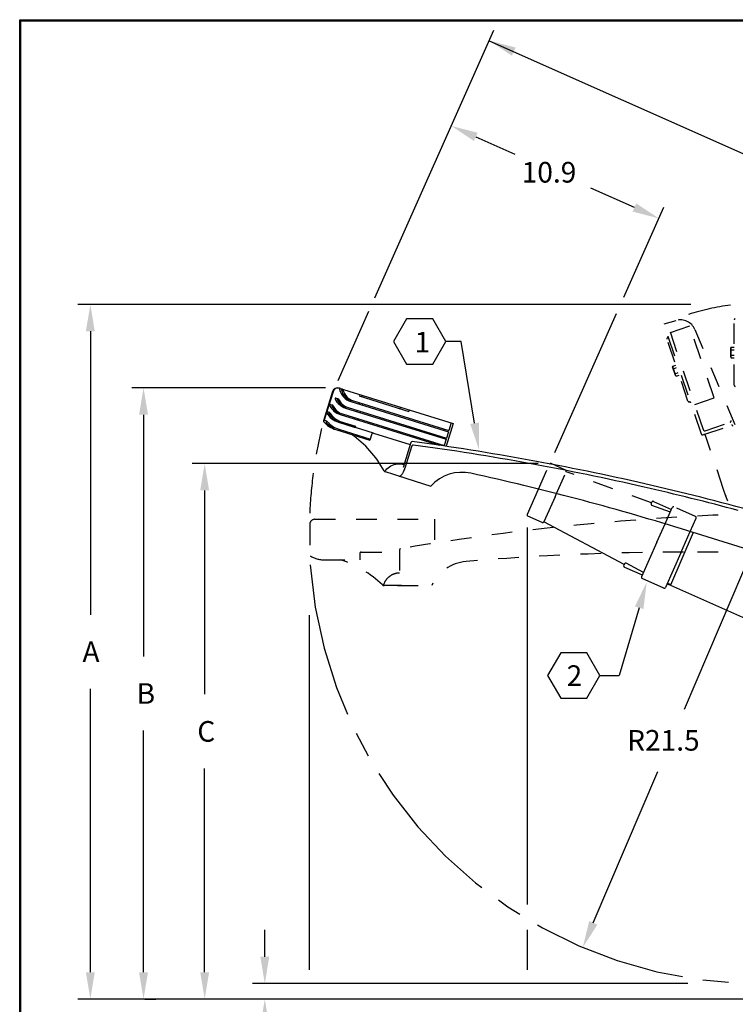
# Model space of a CAD drawing. Extents: x 0 to 10.2, y 0 to 7.7.
# Drawn here: x 0 to 3.5, y 2.9 to 7.7 of the extents above; entities that cross this region are included whole.
import ezdxf

# ---------------------------------------------------------------- set-up
doc = ezdxf.new("R2010")
doc.units = 0
doc.header["$MEASUREMENT"] = 0
doc.linetypes.add('CENTER-1', pattern=[1, 0.75, -0.0625, 0.125, -0.0625])
doc.linetypes.add('DASH-4', pattern=[0.09, 0.05, -0.04])
for name, color, linetype in [('1', 1, 'CONTINUOUS'), ('2', 2, 'CONTINUOUS'), ('3', 3, 'CONTINUOUS'), ('4', 4, 'CONTINUOUS'), ('5', 5, 'CONTINUOUS'), ('6', 6, 'CONTINUOUS'), ('7', 10, 'CONTINUOUS'), ('9', 9, 'CONTINUOUS'), ('TEMPLATE', 3, 'CONTINUOUS')]:
    doc.layers.add(name, color=color, linetype=linetype)
doc.styles.get("Standard").update_dxf_attribs({"font": 'SIMPLEX'})

# ---------------------------------------------------------------- blocks, each defined once
blk = doc.blocks.new('TITLE')
at = {"layer": 'TEMPLATE', "color": 3}
for p, q in [((0, 0), (0, 7.7)), ((0, 7.7), (10.15, 7.7)), ((0, 0), (0, 7.7)), ((0, 7.7), (10.15, 7.7)), ((0, 7.695), (10.15, 7.695)), ((0.005, 0), (0.005, 7.7))]:
    blk.add_line(p, q, dxfattribs=at)
blk = doc.blocks.new('A-LS-MIN')
at = {"layer": 'TEMPLATE'}
blk.add_blockref('TITLE', (0, 0), dxfattribs=at)

msp = doc.modelspace()

# ---------------------------------------------------------------- linework, layer by layer
at = {"layer": '1'}
msp.add_line((0, 0), (0, 7.7), dxfattribs=at)
at = {"layer": '1', "linetype": 'DASH-4'}
for p, q in [((3.466, 5.9277), (3.466, 6.2447)), ((3.4486, 6.1084), (3.4505, 6.1119)), ((3.4505, 6.1119), (3.466, 6.1119)), ((3.4486, 6.0641), (3.4486, 6.1084)), ((3.4486, 6.0641), (3.4505, 6.0607)), ((3.4505, 6.0991), (3.466, 6.0991)), ((3.4505, 6.0735), (3.466, 6.0735)), ((3.4505, 6.0607), (3.466, 6.0607))]:
    msp.add_line(p, q, dxfattribs=at)
for centre, radius, start, end in [((3.472, 6.2447), 0.00607, 99.5941, 180), ((3.4599, 6.1055), 0.0113, 145.568, 214.432), ((3.4908, 6.0863), 0.0423, 162.3865, 197.6135), ((3.4599, 6.0671), 0.0113, 145.568, 214.432), ((3.472, 5.9277), 0.00607, 180, 260.4059)]:
    msp.add_arc(centre, radius, start, end, dxfattribs=at)
at = {"layer": '2', "linetype": 'DASH-4'}
for p, q in [((3.1252, 6.2246), (3.1836, 6.2416)), ((3.3065, 5.6905), (3.1252, 6.2246)), ((3.3166, 5.711), (3.1408, 6.2291)), ((3.1563, 6.1835), (3.25, 6.2153)), ((3.3683, 5.8668), (3.25, 6.2153)), ((3.2748, 6.198), (3.4798, 5.7091)), ((3.2415, 5.8506), (3.1396, 6.1508)), ((3.1669, 6.0161), (3.1677, 6.02)), ((3.1811, 5.9742), (3.1669, 6.0161)), ((3.1677, 6.02), (3.1823, 6.025)), ((3.1718, 6.0079), (3.1864, 6.0129)), ((3.18, 5.9837), (3.1946, 5.9886)), ((3.1811, 5.9742), (3.1841, 5.9716)), ((3.1841, 5.9716), (3.1987, 5.9765)), ((3.2746, 5.835), (3.3683, 5.8668)), ((3.318, 5.688), (3.452, 5.7335)), ((3.3243, 5.7072), (3.4468, 5.7488)), ((3.3142, 5.6867), (3.318, 5.688)), ((3.4145, 5.4226), (3.3257, 5.6842)), ((3.3389, 5.6951), (3.3418, 5.6961)), ((3.4256, 5.39), (3.4145, 5.4226)), ((3.434, 5.3652), (3.4256, 5.39))]:
    msp.add_line(p, q, dxfattribs=at)
for centre, radius, start, end in [((3.2048, 6.1687), 0.0759, 22.7439, 106.25), ((3.1395, 6.1635), 0.00607, 298.3441, 18.75), ((3.1453, 6.1528), 0.00607, 118.3441, 198.75), ((3.1785, 6.017), 0.0113, 164.318, 233.182), ((3.214, 6.0088), 0.0423, 181.1365, 216.3635), ((3.1909, 5.9806), 0.0113, 164.318, 233.182), ((3.2472, 5.8525), 0.00607, 198.75, 279.1559), ((3.2492, 5.8405), 0.00607, 18.75, 99.1559), ((3.4449, 5.7546), 0.00607, 288.75, 18.75), ((3.454, 5.7277), 0.00607, 18.75, 108.75), ((3.3123, 5.6924), 0.00607, 198.75, 288.75), ((3.3224, 5.713), 0.00607, 198.75, 288.75), ((3.32, 5.6822), 0.00607, 18.75, 108.75), ((3.4285, 5.391), 0.00304, 153.75, 198.75)]:
    msp.add_arc(centre, radius, start, end, dxfattribs=at)
at = {"layer": '3'}
msp.add_line((0, 0), (0, 7.7), dxfattribs=at)
at = {"layer": '4'}
for p, q in [((1.7225, 6.3513), (2.3003, 7.6491)), ((2.2776, 7.5982), (3.6234, 6.999)), ((2.2123, 7.1319), (2.4016, 7.0477)), ((2.9818, 6.7894), (2.7707, 6.8833)), ((2.9302, 6.3539), (3.1249, 6.7913)), ((0.3026, 6.3192), (0.2827, 6.3192)), ((3.2554, 6.3192), (0.2865, 6.3192)), ((1.5444, 5.9514), (1.6939, 6.2871)), ((2.5951, 5.6014), (2.8953, 6.2756)), ((0.3427, 6.1892), (0.3427, 4.8152)), ((1.4836, 5.9148), (0.5438, 5.9148)), ((0.6006, 5.7848), (0.6006, 4.613)), ((2.5151, 5.5474), (0.8372, 5.5474)), ((0.8972, 5.4174), (0.8972, 4.4293)), ((2.4609, 5.2382), (2.4609, 3.4098)), ((3.5623, 5.1507), (3.2231, 4.3551)), ((1.4044, 4.812), (1.4044, 3.0924)), ((0.3427, 3.0812), (0.3427, 4.4552)), ((0.6006, 3.0812), (0.6006, 4.253)), ((0.8972, 3.0812), (0.8972, 4.0693)), ((2.7821, 3.3209), (3.0953, 4.0554)), ((1.189, 3.1564), (1.189, 3.2864)), ((2.4609, 3.2867), (2.4609, 3.0924)), ((3.2412, 3.0264), (1.129, 3.0264)), ((0.3026, 2.9512), (0.2827, 2.9512)), ((5.1293, 2.9512), (0.2978, 2.9512)), ((0.6069, 2.9512), (0.6606, 2.9512))]:
    msp.add_line(p, q, dxfattribs=at)
at = {"layer": '4', "linetype": 'CENTER-1'}
for radius, start, end in [(1.1155, 97.1976, 107.896), (2.1829, 166.5101, 169.8665), (2.1829, 172.3243, 177.4167), (2.1829, 184.0215, 267.5983)]:
    msp.add_arc((3.5872, 5.2093), radius, start, end, dxfattribs=at)
at = {"layer": '4'}
for points in [[(2.3876, 7.5255), (2.4052, 7.5651), (2.2776, 7.5982)], [(2.2035, 7.1121), (2.2211, 7.1517), (2.0936, 7.1848)], [(2.9729, 6.7696), (2.9906, 6.8092), (3.1005, 6.7365)], [(0.3643, 6.1892), (0.321, 6.1892), (0.3427, 6.3192)], [(0.6223, 5.7848), (0.579, 5.7848), (0.6006, 5.9148)], [(0.9189, 5.4174), (0.8756, 5.4174), (0.8972, 5.5474)], [(2.802, 3.3124), (2.7621, 3.3294), (2.7311, 3.2013)], [(1.2106, 3.1564), (1.1673, 3.1564), (1.189, 3.0264)], [(0.3643, 3.0812), (0.321, 3.0812), (0.3427, 2.9512)], [(0.6223, 3.0812), (0.579, 3.0812), (0.6006, 2.9512)], [(0.9189, 3.0812), (0.8756, 3.0812), (0.8972, 2.9512)], [(1.2106, 2.8212), (1.1673, 2.8212), (1.189, 2.9512)]]:
    msp.add_solid(points, dxfattribs=at)
at = {"layer": '5', "linetype": 'DASH-4'}
for p, q in [((2.5163, 5.4243), (2.5697, 5.5443)), ((2.6476, 5.5163), (2.5777, 5.5474)), ((2.6035, 5.4024), (2.6506, 5.5082)), ((3.0649, 5.3574), (2.6506, 5.5082)), ((2.5156, 5.4226), (2.5163, 5.4243)), ((3.0632, 5.3535), (3.0666, 5.3612)), ((3.0746, 5.3642), (3.1615, 5.3255)), ((3.1559, 5.3128), (3.0666, 5.3453)), ((3.1304, 5.2556), (3.1655, 5.3344)), ((3.2781, 5.291), (3.1735, 5.3375)), ((3.2523, 5.2182), (3.2811, 5.2829))]:
    msp.add_line(p, q, dxfattribs=at)
at = {"layer": '5', "linetype": 'CONTINUOUS'}
for p, q in [((2.5156, 5.4226), (2.4614, 5.301)), ((2.5965, 5.3866), (2.6035, 5.4024)), ((2.5965, 5.3866), (2.5423, 5.265)), ((3.0908, 5.1665), (3.1304, 5.2556)), ((3.2064, 5.1151), (3.2523, 5.2182)), ((3.0908, 5.1665), (3.016, 4.9987)), ((3.2064, 5.1151), (3.1316, 4.9472)), ((2.9334, 5.0619), (2.93, 5.0543)), ((3.1557, 4.9603), (3.1586, 4.9562)), ((4.9925, 4.1397), (3.1586, 4.9562))]:
    msp.add_line(p, q, dxfattribs=at)
at = {"layer": '5'}
for p, q in [((2.5343, 5.2619), (2.4645, 5.293)), ((2.9316, 5.0581), (2.5423, 5.265)), ((3.0256, 5.0203), (2.9418, 5.0648)), ((2.933, 5.0463), (3.02, 5.0076)), ((3.1236, 4.9441), (3.0191, 4.9906))]:
    msp.add_line(p, q, dxfattribs=at)
at = {"layer": '5', "linetype": 'CONTINUOUS'}
for points in [[(3.2671, 5.2136), (3.1573, 4.958)], [(3.1407, 4.9675), (3.1424, 4.9687), (3.1443, 4.9679)], [(3.1443, 4.9679), (3.1449, 4.9626), (3.1458, 4.9622), (3.1501, 4.9653), (3.152, 4.9644)], [(3.152, 4.9644), (3.1526, 4.9592), (3.1535, 4.9587), (3.1557, 4.9603)]]:
    msp.add_lwpolyline(points, dxfattribs=at)
at = {"layer": '5', "linetype": 'DASH-4'}
for centre, start, end in [((2.5753, 5.5418), 66, 156), ((2.6451, 5.5107), 336, 66), ((3.0687, 5.351), 156, 249.9875), ((3.0721, 5.3587), 66, 156), ((3.1711, 5.332), 66, 156), ((3.2756, 5.2854), 336, 66)]:
    msp.add_arc(centre, 0.00607, start, end, dxfattribs=at)
at = {"layer": '5'}
for centre, start, end in [((2.4669, 5.2985), 156, 246), ((2.5368, 5.2674), 246, 336), ((2.9389, 5.0595), 62.0125, 156), ((2.9355, 5.0518), 156, 246), ((3.0216, 4.9962), 156, 246), ((3.1261, 4.9497), 246, 336)]:
    msp.add_arc(centre, 0.00607, start, end, dxfattribs=at)
at = {"layer": '6', "linetype": 'DASH-4'}
for p, q in [((1.4069, 5.2523), (1.4069, 5.1032)), ((1.4322, 5.2777), (2.0112, 5.2777)), ((2.0112, 5.2777), (2.0112, 5.1619)), ((1.6501, 5.1126), (1.6501, 5.0807)), ((1.6562, 5.1186), (1.8427, 5.1186)), ((1.8427, 5.1296), (1.8427, 4.9561)), ((3.3883, 5.1185), (3.22, 5.1185)), ((1.4768, 5.0807), (1.6501, 5.0807)), ((1.8523, 4.9561), (1.7675, 4.9561)), ((1.8329, 4.9561), (1.9985, 4.9561))]:
    msp.add_line(p, q, dxfattribs=at)
msp.add_lwpolyline([(1.7638, 4.958, -0.021068), (1.7663, 4.9649, -0.097587), (1.7841, 4.9922, -0.09936), (1.8109, 5.0105, -0.100651), (1.8423, 5.0169, -0.100651)], format="xyb", dxfattribs=at)
for centre, radius, start, end in [((1.4322, 5.2523), 0.0253, 90, 180), ((3.9453, -7.3457), 12.6562, 94.34646, 99.53974), ((3.9453, -7.3457), 12.6562, 92.52591, 94.34646), ((1.6562, 5.1126), 0.00607, 90, 180), ((1.8488, 5.1296), 0.00607, 99.5397, 180), ((3.2371, -7.5378), 12.6562, 90.07712, 94.85835), ((1.4768, 5.2085), 0.1278, 237.6489, 270), ((1.4051, 4.5976), 0.5062, 45.6489, 72.5938), ((2.1823, 4.8712), 0.2025, 94.8584, 155.2123), ((1.7675, 4.9683), 0.0121, 225.6489, 270)]:
    msp.add_arc(centre, radius, start, end, dxfattribs=at)
at = {"layer": '7'}
for p, q in [((1.5178, 5.897), (1.4735, 5.7545)), ((1.5199, 5.8963), (1.4757, 5.7538)), ((1.5495, 5.9136), (2.1024, 5.7419)), ((1.6494, 5.8826), (1.6473, 5.8757)), ((1.6473, 5.8757), (1.888, 5.801)), ((1.6595, 5.8795), (1.6573, 5.8726)), ((1.5077, 5.8338), (1.518, 5.8306)), ((1.534, 5.8654), (1.5444, 5.8622)), ((1.6069, 5.8485), (2.0798, 5.7017)), ((1.6192, 5.8514), (2.0817, 5.7077)), ((1.6461, 5.843), (1.6443, 5.8369)), ((1.6634, 5.8376), (1.6615, 5.8316)), ((1.5033, 5.7954), (1.4929, 5.7987)), ((1.5542, 5.7854), (2.0339, 5.6364)), ((1.5664, 5.7882), (2.0592, 5.6352)), ((1.5805, 5.817), (2.0685, 5.6654)), ((1.5927, 5.8198), (2.0704, 5.6715)), ((1.6349, 5.8067), (1.633, 5.8007)), ((1.6521, 5.8014), (1.6503, 5.7953)), ((1.8454, 5.8217), (1.8433, 5.8149)), ((1.8901, 5.8079), (1.888, 5.801)), ((1.49, 5.7527), (1.4796, 5.7559)), ((1.547, 5.7479), (1.6277, 5.7228)), ((1.7161, 5.6953), (1.547, 5.7479)), ((1.5551, 5.752), (1.6296, 5.7288)), ((1.6124, 5.7342), (1.6105, 5.7282)), ((1.6236, 5.7705), (1.6218, 5.7644)), ((1.6296, 5.7288), (1.6277, 5.7228)), ((1.6409, 5.7651), (1.639, 5.7591)), ((2.1024, 5.7419), (2.068, 5.6314)), ((2.0932, 5.7448), (2.0817, 5.7077)), ((1.5336, 5.7123), (1.6991, 5.6609)), ((1.548, 5.7144), (1.701, 5.6669)), ((1.7085, 5.6913), (1.6991, 5.6609)), ((1.7161, 5.6953), (1.8943, 5.64)), ((2.0587, 5.7149), (2.0568, 5.7088)), ((2.0798, 5.7017), (2.0704, 5.6715)), ((1.6824, 5.6727), (1.6805, 5.6667)), ((1.8976, 5.6505), (1.8596, 5.5284)), ((1.9023, 5.6335), (1.8688, 5.5255)), ((2.0362, 5.6424), (2.0343, 5.6363)), ((2.0475, 5.6786), (2.0456, 5.6726)), ((2.0685, 5.6654), (2.0592, 5.6352)), ((1.8553, 5.482), (1.7743, 5.5072)), ((1.8367, 5.4878), (1.9949, 5.4386)), ((3.5111, 5.1378), (3.2096, 5.2314))]:
    msp.add_line(p, q, dxfattribs=at)
at = {"layer": '7', "linetype": 'CONTINUOUS'}
for p, q in [((1.5553, 5.9118), (1.5552, 5.9118)), ((1.5657, 5.9086), (1.5656, 5.9086)), ((1.5077, 5.8338), (1.5076, 5.8339)), ((1.5181, 5.8306), (1.518, 5.8306)), ((1.5354, 5.865), (1.534, 5.8654)), ((1.5458, 5.8618), (1.5444, 5.8622)), ((1.4929, 5.7987), (1.4929, 5.7987)), ((1.5032, 5.7955), (1.5033, 5.7954)), ((1.5824, 5.823), (1.5824, 5.823)), ((1.5927, 5.8198), (1.5927, 5.8198))]:
    msp.add_line(p, q, dxfattribs=at)
at = {"layer": '7'}
for points in [[(1.7713, 5.5101, -0.021068), (1.7757, 5.5159, -0.097587), (1.8008, 5.5366, -0.09936), (1.8319, 5.5462, -0.100651), (1.8638, 5.543, -0.100651)], [(1.8409, 5.4865), (1.846, 5.4872, 0.088907), (1.855, 5.496, 0.045913), (1.8621, 5.5081, 0.034104), (1.8688, 5.5255, 0.034104)]]:
    msp.add_lwpolyline(points, format="xyb", dxfattribs=at)
for centre, radius, start, end in [((1.542, 5.8895), 0.0253, 72.75, 162.75), ((1.5441, 5.8888), 0.0253, 72.75, 162.75), ((1.4766, 5.7536), 0.00316, 162.75, 220.3989), ((1.5715, 5.8344), 0.1278, 220.3989, 252.75), ((1.4787, 5.7529), 0.00316, 72.7499, 162.75), ((1.489, 5.7497), 0.00316, 40.3989, 220.3989), ((1.584, 5.8305), 0.1278, 220.3989, 252.75), ((1.584, 5.8305), 0.1215, 220.3989, 252.75), ((1.3219, 5.2722), 0.5062, 28.3989, 55.3438), ((1.7143, 5.6895), 0.00607, 72.75, 162.75), ((1.9034, 5.6487), 0.00607, 82.2897, 162.75), ((1.9081, 5.6317), 0.00607, 82.2579, 162.75), ((0.2062, -6.8871), 12.6562, 77.09646, 82.28974), ((0.2062, -6.8871), 12.6401, 77.09646, 82.25787), ((1.7779, 5.5188), 0.0121, 208.3989, 252.75), ((2.1453, 5.303), 0.2025, 77.6084, 137.9623), ((-0.5272, -6.8606), 12.6562, 72.82712, 77.60835), ((0.2062, -6.8871), 12.6562, 74.56801, 77.09646), ((0.2062, -6.8871), 12.6401, 74.96617, 77.09646)]:
    msp.add_arc(centre, radius, start, end, dxfattribs=at)
at = {"layer": '7', "linetype": 'CONTINUOUS'}
for centre, radius, start, end in [((1.5543, 5.9088), 0.00314, 72.75, 193.3501), ((1.6313, 5.9271), 0.0823, 193.3501, 252.75), ((1.5647, 5.9056), 0.00314, 72.75, 193.3501), ((1.6417, 5.9239), 0.0823, 193.3501, 252.75), ((1.5647, 5.9056), 0.00314, 13.3718, 72.75), ((1.6417, 5.9239), 0.0759, 193.3718, 252.75), ((1.5067, 5.8309), 0.00314, 72.75, 204.7393), ((1.5786, 5.864), 0.0823, 204.7393, 252.75), ((1.5171, 5.8276), 0.00314, 72.75, 204.7393), ((1.5889, 5.8607), 0.0823, 204.7393, 252.75), ((1.5171, 5.8276), 0.00314, 24.7723, 72.75), ((1.5889, 5.8607), 0.0759, 204.7723, 252.75), ((1.5331, 5.8624), 0.00314, 72.75, 204.7393), ((1.6049, 5.8955), 0.0823, 204.7393, 252.75), ((1.5434, 5.8592), 0.00314, 72.75, 204.7393), ((1.6153, 5.8923), 0.0823, 204.7393, 252.75), ((1.6153, 5.8923), 0.0759, 203.727, 252.6996), ((1.4919, 5.7957), 0.00314, 72.75, 209.892), ((1.577, 5.8446), 0.1013, 209.892, 252.75), ((1.492, 5.7957), 0.00314, 72.7499, 72.75), ((1.5023, 5.7925), 0.00314, 72.75, 209.892), ((1.5874, 5.8414), 0.1013, 209.892, 252.75), ((1.5024, 5.7924), 0.00314, 29.9238, 72.75), ((1.5874, 5.8414), 0.0949, 209.9238, 250.1798)]:
    msp.add_arc(centre, radius, start, end, dxfattribs=at)
at = {"layer": '9'}
for p, q in [((2.1415, 6.1404), (2.0674, 6.1394)), ((2.2068, 5.7434), (2.1415, 6.1404)), ((3.0047, 4.8487), (2.9082, 4.5203)), ((2.8146, 4.5203), (2.9082, 4.5203))]:
    msp.add_line(p, q, dxfattribs=at)
for points in [[(1.8769, 6.2494), (1.8134, 6.1394), (1.8769, 6.0294), (2.0039, 6.0294), (2.0674, 6.1394), (2.0039, 6.2494)], [(2.6241, 4.6303), (2.5606, 4.5203), (2.6241, 4.4103), (2.7511, 4.4103), (2.8146, 4.5203), (2.7511, 4.6303)]]:
    msp.add_lwpolyline(points, close=True, dxfattribs=at)
for points in [[(2.2282, 5.7469), (2.1854, 5.7398), (2.2279, 5.6151)], [(2.9839, 4.8548), (3.0255, 4.8426), (3.0414, 4.9735)]]:
    msp.add_solid(points, dxfattribs=at)

# ---------------------------------------------------------------- block references
at = {"layer": '3'}
msp.add_blockref('A-LS-MIN', (0, 0), dxfattribs=at)

# ---------------------------------------------------------------- texts
at = {"layer": '4'}
for s, p in [('10.9', (2.4349, 6.9102)), ('A', (0.3046, 4.5852)), ('B', (0.5673, 4.383)), ('C', (0.8615, 4.1993)), ('R21.5', (2.9463, 4.1559))]:
    msp.add_text(s, height=0.1, dxfattribs=at).set_placement(p)
at = {"layer": '9'}
for s, p in [('1', (1.9154, 6.0865)), ('2', (2.6528, 4.4696))]:
    msp.add_text(s, height=0.1, dxfattribs=at).set_placement(p)

doc.saveas('drawing.dxf')
